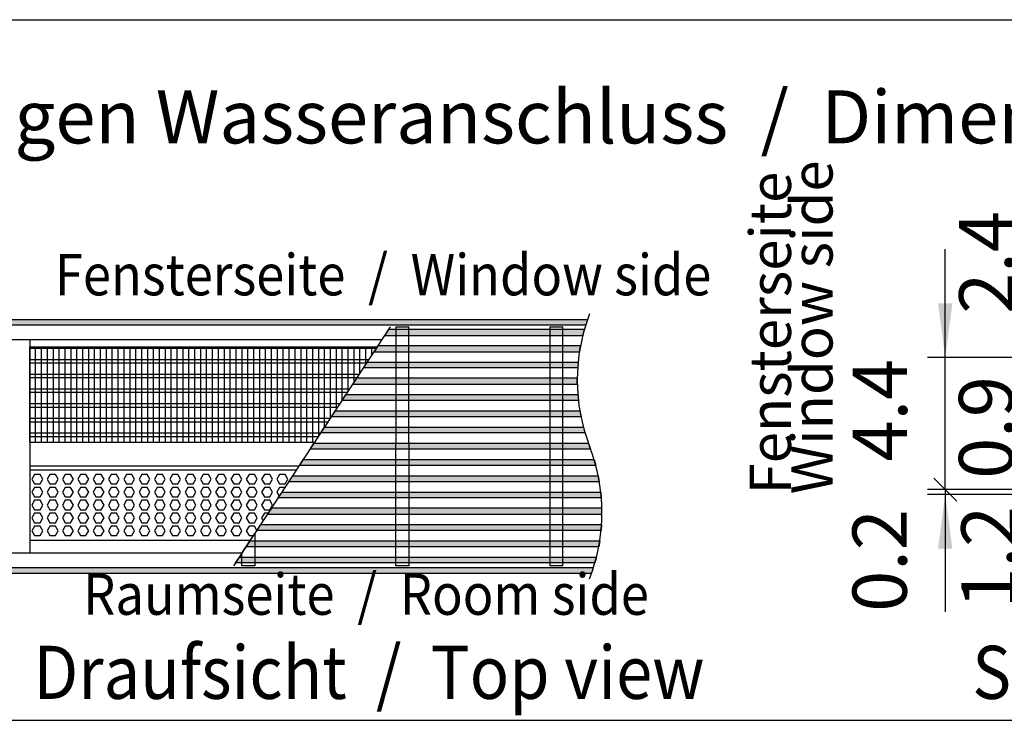
# Model space of a CAD drawing. Units: millimetres. Extents: x -8074 to 2244, y 10003 to 15943.
# Drawn here: x -1221 to -386, y 11642 to 12236 of the extents above; entities that cross this region are included whole.
import ezdxf

# ---------------------------------------------------------------- set-up
doc = ezdxf.new("R2010")
doc.units = ezdxf.units.MM
doc.layers.add('1', color=7, linetype='Continuous')
doc.styles.add('CONVERTER_14', font='txt.shx', dxfattribs={"width": 0.9})
doc.dimstyles.new('ME10_DIM_15', dxfattribs={"dimtxt": 46, "dimasz": 46, "dimexe": 15, "dimexo": 10, "dimgap": 18, "dimtad": 1, "dimdec": 1, "dimlfac": 0.03937, "dimdsep": 46, "dimtxsty": 'CONVERTER_14', "dimblk1": 'OBLIQUE', "dimsah": 1, "dimcen": 0.09, "dimclrd": 6, "dimclre": 6, "dimclrt": 3, "dimadec": 0, "dimazin": 0, "dimtfac": 1, "dimtdec": 4, "dimtix": 1, "dimtmove": 0, "dimatfit": 3, "dimfxl": 1, "dimtolj": 1, "dimtzin": 0, "dimarcsym": 0})
doc.dimstyles.new('ME10_DIM_16', dxfattribs={"dimtxt": 46, "dimasz": 23, "dimexe": 15, "dimexo": 10, "dimgap": 18, "dimtad": 1, "dimdec": 1, "dimlfac": 0.03937, "dimdsep": 46, "dimtxsty": 'CONVERTER_14', "dimblk1": 'OBLIQUE', "dimblk2": 'OBLIQUE', "dimsah": 1, "dimcen": 0.09, "dimclrd": 6, "dimclre": 6, "dimclrt": 3, "dimadec": 0, "dimazin": 0, "dimtfac": 1, "dimtdec": 4, "dimtix": 1, "dimtmove": 0, "dimatfit": 3, "dimfxl": 1, "dimtolj": 1, "dimtzin": 0, "dimarcsym": 0})
doc.dimstyles.new('ME10_DIM_17', dxfattribs={"dimtxt": 46, "dimasz": 23, "dimexe": 15, "dimexo": 10, "dimgap": 18, "dimtad": 1, "dimdec": 1, "dimlfac": 0.03937, "dimdsep": 46, "dimtxsty": 'CONVERTER_14', "dimblk2": 'OBLIQUE', "dimsah": 1, "dimcen": 0.09, "dimclrd": 6, "dimclre": 6, "dimclrt": 3, "dimadec": 0, "dimazin": 0, "dimtfac": 1, "dimtdec": 4, "dimtix": 1, "dimtmove": 0, "dimatfit": 3, "dimfxl": 1, "dimtolj": 1, "dimtzin": 0, "dimarcsym": 0})
doc.dimstyles.new('ME10_DIM_20', dxfattribs={"dimtxt": 46, "dimasz": 27.6, "dimexe": 15, "dimexo": 10, "dimgap": 18, "dimtad": 1, "dimdec": 1, "dimlfac": 0.03937, "dimdsep": 46, "dimtxsty": 'CONVERTER_14', "dimblk2": 'OBLIQUE', "dimsah": 1, "dimcen": 0.09, "dimclrd": 6, "dimclre": 6, "dimclrt": 3, "dimadec": 0, "dimazin": 0, "dimtfac": 1, "dimtdec": 4, "dimtix": 1, "dimtmove": 0, "dimatfit": 3, "dimfxl": 1, "dimtolj": 1, "dimtzin": 0, "dimarcsym": 0})
doc.dimstyles.new('ME10_DIM_21', dxfattribs={"dimtxt": 46, "dimasz": 27.6, "dimexe": 15, "dimexo": 10, "dimgap": 18, "dimtad": 1, "dimdec": 1, "dimlfac": 0.03937, "dimdsep": 46, "dimtxsty": 'CONVERTER_14', "dimblk2": 'OBLIQUE', "dimsah": 1, "dimcen": 0.09, "dimclrd": 6, "dimclre": 6, "dimclrt": 3, "dimadec": 0, "dimazin": 0, "dimtfac": 1, "dimtdec": 4, "dimtix": 1, "dimtmove": 0, "dimatfit": 3, "dimfxl": 1, "dimtolj": 1, "dimtzin": 0, "dimarcsym": 0})
pattern_1 = [(45, (7891.9675728, 6584.25668501), (-0.00011313708498985, 9e-21), [])]

# ---------------------------------------------------------------- blocks, each defined once
blk = doc.blocks.new('*D8')
at = {"layer": '1', "color": 6}
blk.add_line((-352.46, 11875.48), (-336.2, 11859.22), dxfattribs=at)
at = {"layer": '1', "color": 6, "linetype": 'Continuous'}
for p, q in [((-221.02, 11867.35), (-359.33, 11867.35)), ((-344.33, 11837.42), (-344.33, 11867.35)), ((-254.33, 11837.42), (-359.33, 11837.42)), ((-344.33, 11736.56), (-344.33, 11837.42))]:
    blk.add_line(p, q, dxfattribs=at)
at = {"layer": '1', "color": 6}
blk.add_solid([(-338.27, 11791.42), (-350.38, 11791.42), (-344.33, 11837.42)], dxfattribs=at)
at = {"layer": '1', "color": 3, "insert": (-362.33, 11736.56), "char_height": 46, "attachment_point": 7, "rotation": 90, "line_spacing_factor": 0.454545, "style": 'CONVERTER_14'}
blk.add_mtext('1.2', dxfattribs=at)
blk = doc.blocks.new('_OBLIQUE')
at = {"color": 0, "linetype": 'ByBlock', "lineweight": -2}
blk.add_line((-0.5, -0.5), (0.5, 0.5), dxfattribs=at)
blk = doc.blocks.new('*D10')
at = {"layer": '1', "color": 6}
for p, q in [((-354.26, 11897.13), (-338, 11880.87)), ((-338, 11859.22), (-354.26, 11875.48))]:
    blk.add_line(p, q, dxfattribs=at)
at = {"layer": '1', "color": 6, "linetype": 'Continuous'}
for p, q in [((-171.02, 11889), (-361.13, 11889)), ((-346.13, 11867.35), (-346.13, 11889)), ((-221.02, 11867.35), (-361.13, 11867.35))]:
    blk.add_line(p, q, dxfattribs=at)
at = {"layer": '1', "color": 3, "insert": (-364.36, 11846.59), "char_height": 46, "attachment_point": 7, "rotation": 90, "line_spacing_factor": 0.454545, "style": 'CONVERTER_14'}
blk.add_mtext('0.9', dxfattribs=at)
blk = doc.blocks.new('*D11')
at = {"layer": '1', "color": 6, "linetype": 'Continuous'}
for p, q in [((-346.13, 11949.42), (-346.13, 12050.99)), ((-256.13, 11949.42), (-361.13, 11949.42)), ((-346.13, 11889), (-346.13, 11949.42)), ((-171.02, 11889), (-361.13, 11889))]:
    blk.add_line(p, q, dxfattribs=at)
at = {"layer": '1', "color": 6}
blk.add_line((-338, 11880.87), (-354.26, 11897.13), dxfattribs=at)
blk.add_solid([(-352.18, 11995.42), (-340.07, 11995.42), (-346.13, 11949.42)], dxfattribs=at)
at = {"layer": '1', "color": 3, "insert": (-364.13, 11986.55), "char_height": 46, "attachment_point": 7, "rotation": 90, "line_spacing_factor": 0.454545, "style": 'CONVERTER_14'}
blk.add_mtext('2.4', dxfattribs=at)
blk = doc.blocks.new('*D15')
at = {"layer": '1', "color": 6}
blk.add_line((-446.09, 11847.18), (-426.57, 11827.67), dxfattribs=at)
at = {"layer": '1', "color": 6, "linetype": 'Continuous'}
for p, q in [((-254.33, 11837.42), (-451.33, 11837.42)), ((-365.97, 11833.42), (-451.33, 11833.42)), ((-436.33, 11837.42), (-436.33, 11833.42)), ((-436.33, 11833.42), (-436.33, 11733.77)), ((-254.33, 11833.42), (-321.91, 11833.42))]:
    blk.add_line(p, q, dxfattribs=at)
at = {"layer": '1', "color": 6}
blk.add_solid([(-430.27, 11787.42), (-442.38, 11787.42), (-436.33, 11833.42)], dxfattribs=at)
at = {"layer": '1', "color": 3, "insert": (-454.56, 11733.77), "char_height": 46, "attachment_point": 7, "rotation": 90, "line_spacing_factor": 0.454545, "style": 'CONVERTER_14'}
blk.add_mtext('0.2', dxfattribs=at)
blk = doc.blocks.new('*D16')
at = {"layer": '1', "color": 6, "linetype": 'Continuous'}
for p, q in [((-436.33, 11949.42), (-436.33, 12041.42)), ((-256.13, 11949.42), (-451.33, 11949.42)), ((-436.33, 11837.42), (-436.33, 11949.42)), ((-254.33, 11837.42), (-451.33, 11837.42))]:
    blk.add_line(p, q, dxfattribs=at)
at = {"layer": '1', "color": 6}
blk.add_line((-426.57, 11827.67), (-446.09, 11847.18), dxfattribs=at)
blk.add_solid([(-442.38, 11995.42), (-430.27, 11995.42), (-436.33, 11949.42)], dxfattribs=at)
at = {"layer": '1', "color": 3, "insert": (-454.33, 11861.2), "char_height": 46, "attachment_point": 7, "rotation": 90, "line_spacing_factor": 0.454545, "style": 'CONVERTER_14'}
blk.add_mtext('4.4', dxfattribs=at)

msp = doc.modelspace()

# ---------------------------------------------------------------- hatches: boundary and pattern name
at = {"layer": '1', "linetype": 'Continuous'}
h = msp.add_hatch(dxfattribs=at)
h.set_pattern_fill('CUSTOM11', color=6, scale=0.01, angle=45, pattern_type=2)
h.set_pattern_definition([(45, (14344.760218, 9099.545281), (-0.014142135624, 1e-18), [])])
edge = h.paths.add_edge_path()
edge.add_line((-741.11, 11977.02), (-1702, 11977.02))
edge.add_line((-1702, 11977.02), (-1702, 11981.62))
edge.add_line((-1702, 11981.62), (-739.62, 11981.62))
edge.add_arc((-608.52, 11936.61), 138.61, 161.05337, 163.05005)
h = msp.add_hatch(dxfattribs=at)
h.set_pattern_fill('CUSTOM25', color=6, scale=0.011, angle=45, pattern_type=2)
h.set_pattern_definition([(45, (7891.967573, 6584.256685), (-0.015556349186, 1e-18), [])])
h.paths.add_polyline_path([(-742.29, 11973.21), (-908.33, 11973.21), (-909.33, 11971.69), (-911.61, 11968.22), (-743.63, 11968.22)])
h = msp.add_hatch(dxfattribs=at)
h.set_pattern_fill('CUSTOM28', color=6, scale=8e-05, angle=45, pattern_type=2)
h.set_pattern_definition(pattern_1)
h.paths.add_polyline_path([(-745.56, 11959.43), (-917.36, 11959.43), (-918.36, 11957.9), (-920.63, 11954.43), (-746.43, 11954.43)])
h = msp.add_hatch(dxfattribs=at)
h.set_pattern_fill('CUSTOM17', color=6, scale=8e-05, angle=45, pattern_type=2)
h.set_pattern_definition(pattern_1)
h.paths.add_polyline_path([(-747.96, 11940.65), (-929.66, 11940.65), (-926.39, 11945.64), (-747.55, 11945.64)])
h = msp.add_hatch(dxfattribs=at)
h.set_pattern_fill('CUSTOM18', color=6, scale=8e-05, angle=45, pattern_type=2)
h.set_pattern_definition(pattern_1)
h.paths.add_polyline_path([(-748.3, 11931.86), (-935.42, 11931.86), (-938.69, 11926.86), (-748.27, 11926.86)])
h = msp.add_hatch(dxfattribs=at)
h.set_pattern_fill('CUSTOM19', color=6, scale=8e-05, angle=45, pattern_type=2)
h.set_pattern_definition(pattern_1)
h.paths.add_polyline_path([(-747.35, 11913.08), (-947.72, 11913.08), (-944.45, 11918.07), (-747.83, 11918.07)])
h = msp.add_hatch(dxfattribs=at)
h.set_pattern_fill('CUSTOM24', color=6, scale=8e-05, angle=45, pattern_type=2)
h.set_pattern_definition(pattern_1)
h.paths.add_polyline_path([(-745.2, 11899.29), (-956.75, 11899.29), (-953.48, 11904.29), (-746.12, 11904.29)])
h = msp.add_hatch(dxfattribs=at)
h.set_pattern_fill('CUSTOM23', color=6, scale=8e-05, angle=45, pattern_type=2)
h.set_pattern_definition(pattern_1)
h.paths.add_polyline_path([(-741.75, 11885.51), (-965.78, 11885.51), (-962.5, 11890.5), (-743.15, 11890.5)])
h = msp.add_hatch(dxfattribs=at)
h.set_pattern_fill('CUSTOM22', color=6, scale=8e-05, angle=45, pattern_type=2)
h.set_pattern_definition(pattern_1)
h.paths.add_polyline_path([(-736.95, 11871.72), (-974.8, 11871.72), (-971.53, 11876.72), (-738.83, 11876.72)])
h = msp.add_hatch(dxfattribs=at)
h.set_pattern_fill('CUSTOM21', color=6, scale=8e-05, angle=45, pattern_type=2)
h.set_pattern_definition(pattern_1)
h.paths.add_polyline_path([(-732.61, 11857.94), (-983.83, 11857.94), (-980.56, 11862.93), (-734.02, 11862.93)])
h = msp.add_hatch(dxfattribs=at)
h.set_pattern_fill('CUSTOM20', color=6, scale=8e-05, angle=45, pattern_type=2)
h.set_pattern_definition(pattern_1)
h.paths.add_polyline_path([(-729.62, 11844.15), (-992.86, 11844.15), (-989.59, 11849.15), (-730.55, 11849.15)])
h = msp.add_hatch(dxfattribs=at)
h.set_pattern_fill('CUSTOM16', color=6, scale=8e-05, angle=45, pattern_type=2)
h.set_pattern_definition(pattern_1)
h.paths.add_polyline_path([(-727.9, 11830.37), (-1001.89, 11830.37), (-998.62, 11835.36), (-728.38, 11835.36)])
h = msp.add_hatch(dxfattribs=at)
h.set_pattern_fill('CUSTOM15', color=6, scale=8e-05, angle=45, pattern_type=2)
h.set_pattern_definition(pattern_1)
h.paths.add_polyline_path([(-727.45, 11821.57), (-1007.65, 11821.57), (-1010.92, 11816.58), (-727.41, 11816.58)])
h = msp.add_hatch(dxfattribs=at)
h.set_pattern_fill('CUSTOM14', color=6, scale=8e-05, angle=45, pattern_type=2)
h.set_pattern_definition(pattern_1)
h.paths.add_polyline_path([(-728.14, 11802.79), (-1019.95, 11802.79), (-1016.67, 11807.79), (-727.74, 11807.79)])
h = msp.add_hatch(dxfattribs=at)
h.set_pattern_fill('CUSTOM26', color=6, scale=8e-05, angle=45, pattern_type=2)
h.set_pattern_definition(pattern_1)
h.paths.add_polyline_path([(-730.11, 11789.01), (-1028.97, 11789.01), (-1025.7, 11794), (-729.25, 11794)])
h = msp.add_hatch(dxfattribs=at)
h.set_pattern_fill('CUSTOM27', color=6, scale=8e-05, angle=45, pattern_type=2)
h.set_pattern_definition(pattern_1)
h.paths.add_polyline_path([(-733.36, 11775.22), (-1038, 11775.22), (-1034.73, 11780.22), (-732.03, 11780.22)])
h = msp.add_hatch(dxfattribs=at)
h.set_pattern_fill('CUSTOM10', color=6, scale=8e-05, angle=45, pattern_type=2)
h.set_pattern_definition([(45, (14344.76021826, 9099.54528137), (-0.00011313708498985, 9e-21), [])])
edge = h.paths.add_edge_path()
edge.add_line((-734.6, 11771.21), (-1702, 11771.21))
edge.add_line((-1702, 11771.21), (-1702, 11766.62))
edge.add_line((-1702, 11766.62), (-736.09, 11766.62))
edge.add_arc((-867.19, 11811.62), 138.61, 341.05335, 343.05007)

# ---------------------------------------------------------------- linework, layer by layer
at = {"color": 1, "linetype": 'Continuous'}
for p, q in [((-1212.52, 11964.64), (-1212.52, 11961.54)), ((-1212.52, 11961.54), (-1212.52, 11786.9)), ((-1212.52, 11958.64), (-917.88, 11958.64)), ((-1212.52, 11877.7), (-970.89, 11877.7)), ((-1212.52, 11857.72), (-983.97, 11857.72)), ((-1212.52, 11854.33), (-986.2, 11854.33)), ((-1025.45, 11794.39), (-1212.52, 11794.39)), ((-1212.52, 11786.9), (-1212.52, 11783.8))]:
    msp.add_line(p, q, dxfattribs=at)
at = {"color": 6, "linetype": 'Continuous'}
for p, q in [((-918.85, 11957.15), (-1212.52, 11957.15)), ((-925.08, 11947.64), (-1212.52, 11947.64)), ((-927.03, 11944.67), (-1212.52, 11944.67)), ((-933.26, 11935.16), (-1212.52, 11935.16)), ((-935.21, 11932.18), (-1212.52, 11932.18)), ((-941.44, 11922.67), (-1212.52, 11922.67)), ((-943.39, 11919.69), (-1212.52, 11919.69)), ((-949.61, 11910.18), (-1212.52, 11910.18)), ((-951.56, 11907.21), (-1212.52, 11907.21)), ((-957.79, 11897.7), (-1212.52, 11897.7)), ((-959.74, 11894.72), (-1212.52, 11894.72)), ((-965.97, 11885.21), (-1212.52, 11885.21)), ((-967.92, 11882.23), (-1212.52, 11882.23)), ((-1208.42, 11850.33), (-1210.73, 11846.34)), ((-1210.73, 11846.34), (-1208.42, 11842.34)), ((-1203.81, 11850.33), (-1208.42, 11850.33)), ((-1201.5, 11846.34), (-1203.81, 11850.33)), ((-1203.81, 11842.34), (-1201.5, 11846.34)), ((-1195.43, 11850.33), (-1197.74, 11846.34)), ((-1197.74, 11846.34), (-1195.43, 11842.34)), ((-1190.82, 11850.33), (-1195.43, 11850.33)), ((-1188.51, 11846.34), (-1190.82, 11850.33)), ((-1190.82, 11842.34), (-1188.51, 11846.34)), ((-1182.45, 11850.33), (-1184.75, 11846.34)), ((-1184.75, 11846.34), (-1182.45, 11842.34)), ((-1177.83, 11850.33), (-1182.45, 11850.33)), ((-1175.53, 11846.34), (-1177.83, 11850.33)), ((-1177.83, 11842.34), (-1175.53, 11846.34)), ((-1169.46, 11850.33), (-1171.77, 11846.34)), ((-1171.77, 11846.34), (-1169.46, 11842.34)), ((-1164.85, 11850.33), (-1169.46, 11850.33)), ((-1162.54, 11846.34), (-1164.85, 11850.33)), ((-1164.85, 11842.34), (-1162.54, 11846.34)), ((-1156.47, 11850.33), (-1158.78, 11846.34)), ((-1158.78, 11846.34), (-1156.47, 11842.34)), ((-1151.86, 11850.33), (-1156.47, 11850.33)), ((-1149.55, 11846.34), (-1151.86, 11850.33)), ((-1151.86, 11842.34), (-1149.55, 11846.34)), ((-1143.49, 11850.33), (-1145.8, 11846.34)), ((-1145.8, 11846.34), (-1143.49, 11842.34)), ((-1138.87, 11850.33), (-1143.49, 11850.33)), ((-1136.57, 11846.34), (-1138.87, 11850.33)), ((-1138.87, 11842.34), (-1136.57, 11846.34)), ((-1130.5, 11850.33), (-1132.81, 11846.34)), ((-1132.81, 11846.34), (-1130.5, 11842.34)), ((-1125.89, 11850.33), (-1130.5, 11850.33)), ((-1123.58, 11846.34), (-1125.89, 11850.33)), ((-1125.89, 11842.34), (-1123.58, 11846.34)), ((-1117.52, 11850.33), (-1119.82, 11846.34)), ((-1119.82, 11846.34), (-1117.52, 11842.34)), ((-1112.9, 11850.33), (-1117.52, 11850.33)), ((-1110.59, 11846.34), (-1112.9, 11850.33)), ((-1112.9, 11842.34), (-1110.59, 11846.34)), ((-1104.53, 11850.33), (-1106.84, 11846.34)), ((-1106.84, 11846.34), (-1104.53, 11842.34)), ((-1099.92, 11850.33), (-1104.53, 11850.33)), ((-1097.61, 11846.34), (-1099.92, 11850.33)), ((-1099.92, 11842.34), (-1097.61, 11846.34)), ((-1091.54, 11850.33), (-1093.85, 11846.34)), ((-1093.85, 11846.34), (-1091.54, 11842.34)), ((-1086.93, 11850.33), (-1091.54, 11850.33)), ((-1084.62, 11846.34), (-1086.93, 11850.33)), ((-1086.93, 11842.34), (-1084.62, 11846.34)), ((-1078.56, 11850.33), (-1080.86, 11846.34)), ((-1080.86, 11846.34), (-1078.56, 11842.34)), ((-1073.94, 11850.33), (-1078.56, 11850.33)), ((-1071.64, 11846.34), (-1073.94, 11850.33)), ((-1073.94, 11842.34), (-1071.64, 11846.34)), ((-1065.57, 11850.33), (-1067.88, 11846.34)), ((-1067.88, 11846.34), (-1065.57, 11842.34)), ((-1060.96, 11850.33), (-1065.57, 11850.33)), ((-1058.65, 11846.34), (-1060.96, 11850.33)), ((-1060.96, 11842.34), (-1058.65, 11846.34)), ((-1052.58, 11850.33), (-1054.89, 11846.34)), ((-1054.89, 11846.34), (-1052.58, 11842.34)), ((-1047.97, 11850.33), (-1052.58, 11850.33)), ((-1045.66, 11846.34), (-1047.97, 11850.33)), ((-1047.97, 11842.34), (-1045.66, 11846.34)), ((-1039.6, 11850.33), (-1041.9, 11846.34)), ((-1041.9, 11846.34), (-1039.6, 11842.34)), ((-1034.98, 11850.33), (-1039.6, 11850.33)), ((-1032.68, 11846.34), (-1034.98, 11850.33)), ((-1034.98, 11842.34), (-1032.68, 11846.34)), ((-1026.61, 11850.33), (-1028.92, 11846.34)), ((-1028.92, 11846.34), (-1026.61, 11842.34)), ((-1022, 11850.33), (-1026.61, 11850.33)), ((-1019.69, 11846.34), (-1022, 11850.33)), ((-1022, 11842.34), (-1019.69, 11846.34)), ((-1013.62, 11850.33), (-1015.93, 11846.34)), ((-1015.93, 11846.34), (-1013.62, 11842.34)), ((-1009.01, 11850.33), (-1013.62, 11850.33)), ((-1006.7, 11846.34), (-1009.01, 11850.33)), ((-1009.01, 11842.34), (-1006.7, 11846.34)), ((-1000.64, 11850.33), (-1002.95, 11846.34)), ((-1002.95, 11846.34), (-1000.64, 11842.34)), ((-996.02, 11850.33), (-1000.64, 11850.33)), ((-993.72, 11846.34), (-996.02, 11850.33)), ((-996.02, 11842.34), (-993.72, 11846.34)), ((-1208.42, 11839.34), (-1210.73, 11835.35)), ((-1208.42, 11842.34), (-1203.81, 11842.34)), ((-1203.81, 11839.34), (-1208.42, 11839.34)), ((-1201.5, 11835.35), (-1203.81, 11839.34)), ((-1195.43, 11839.34), (-1197.74, 11835.35)), ((-1195.43, 11842.34), (-1190.82, 11842.34)), ((-1190.82, 11839.34), (-1195.43, 11839.34)), ((-1188.51, 11835.35), (-1190.82, 11839.34)), ((-1182.45, 11839.34), (-1184.75, 11835.35)), ((-1182.45, 11842.34), (-1177.83, 11842.34)), ((-1177.83, 11839.34), (-1182.45, 11839.34)), ((-1175.53, 11835.35), (-1177.83, 11839.34)), ((-1169.46, 11839.34), (-1171.77, 11835.35)), ((-1169.46, 11842.34), (-1164.85, 11842.34)), ((-1164.85, 11839.34), (-1169.46, 11839.34)), ((-1162.54, 11835.35), (-1164.85, 11839.34)), ((-1156.47, 11839.34), (-1158.78, 11835.35)), ((-1156.47, 11842.34), (-1151.86, 11842.34)), ((-1151.86, 11839.34), (-1156.47, 11839.34)), ((-1149.55, 11835.35), (-1151.86, 11839.34)), ((-1143.49, 11839.34), (-1145.8, 11835.35)), ((-1143.49, 11842.34), (-1138.87, 11842.34)), ((-1138.87, 11839.34), (-1143.49, 11839.34)), ((-1136.57, 11835.35), (-1138.87, 11839.34)), ((-1130.5, 11839.34), (-1132.81, 11835.35)), ((-1130.5, 11842.34), (-1125.89, 11842.34)), ((-1125.89, 11839.34), (-1130.5, 11839.34)), ((-1123.58, 11835.35), (-1125.89, 11839.34)), ((-1117.52, 11839.34), (-1119.82, 11835.35)), ((-1117.52, 11842.34), (-1112.9, 11842.34)), ((-1112.9, 11839.34), (-1117.52, 11839.34)), ((-1110.59, 11835.35), (-1112.9, 11839.34)), ((-1104.53, 11839.34), (-1106.84, 11835.35)), ((-1104.53, 11842.34), (-1099.92, 11842.34)), ((-1099.92, 11839.34), (-1104.53, 11839.34)), ((-1097.61, 11835.35), (-1099.92, 11839.34)), ((-1091.54, 11839.34), (-1093.85, 11835.35)), ((-1091.54, 11842.34), (-1086.93, 11842.34)), ((-1086.93, 11839.34), (-1091.54, 11839.34)), ((-1084.62, 11835.35), (-1086.93, 11839.34)), ((-1078.56, 11839.34), (-1080.86, 11835.35)), ((-1078.56, 11842.34), (-1073.94, 11842.34)), ((-1073.94, 11839.34), (-1078.56, 11839.34)), ((-1071.64, 11835.35), (-1073.94, 11839.34)), ((-1065.57, 11839.34), (-1067.88, 11835.35)), ((-1065.57, 11842.34), (-1060.96, 11842.34)), ((-1060.96, 11839.34), (-1065.57, 11839.34)), ((-1058.65, 11835.35), (-1060.96, 11839.34)), ((-1052.58, 11839.34), (-1054.89, 11835.35)), ((-1052.58, 11842.34), (-1047.97, 11842.34)), ((-1047.97, 11839.34), (-1052.58, 11839.34)), ((-1045.66, 11835.35), (-1047.97, 11839.34)), ((-1039.6, 11839.34), (-1041.9, 11835.35)), ((-1039.6, 11842.34), (-1034.98, 11842.34)), ((-1034.98, 11839.34), (-1039.6, 11839.34)), ((-1032.68, 11835.35), (-1034.98, 11839.34)), ((-1026.61, 11839.34), (-1028.92, 11835.35)), ((-1026.61, 11842.34), (-1022, 11842.34)), ((-1022, 11839.34), (-1026.61, 11839.34)), ((-1019.69, 11835.35), (-1022, 11839.34)), ((-1013.62, 11839.34), (-1015.93, 11835.35)), ((-1013.62, 11842.34), (-1009.01, 11842.34)), ((-1009.01, 11839.34), (-1013.62, 11839.34)), ((-1006.7, 11835.35), (-1009.01, 11839.34)), ((-1000.64, 11839.34), (-1002.95, 11835.35)), ((-1000.64, 11842.34), (-996.02, 11842.34)), ((-996.01, 11839.34), (-1000.64, 11839.34)), ((-1210.73, 11835.35), (-1208.42, 11831.35)), ((-1208.42, 11831.35), (-1203.81, 11831.35)), ((-1203.81, 11831.35), (-1201.5, 11835.35)), ((-1197.74, 11835.35), (-1195.43, 11831.35)), ((-1195.43, 11831.35), (-1190.82, 11831.35)), ((-1190.82, 11831.35), (-1188.51, 11835.35)), ((-1184.75, 11835.35), (-1182.45, 11831.35)), ((-1182.45, 11831.35), (-1177.83, 11831.35)), ((-1177.83, 11831.35), (-1175.53, 11835.35)), ((-1171.77, 11835.35), (-1169.46, 11831.35)), ((-1169.46, 11831.35), (-1164.85, 11831.35)), ((-1164.85, 11831.35), (-1162.54, 11835.35)), ((-1158.78, 11835.35), (-1156.47, 11831.35)), ((-1156.47, 11831.35), (-1151.86, 11831.35)), ((-1151.86, 11831.35), (-1149.55, 11835.35)), ((-1145.8, 11835.35), (-1143.49, 11831.35)), ((-1143.49, 11831.35), (-1138.87, 11831.35)), ((-1138.87, 11831.35), (-1136.57, 11835.35)), ((-1132.81, 11835.35), (-1130.5, 11831.35)), ((-1130.5, 11831.35), (-1125.89, 11831.35)), ((-1125.89, 11831.35), (-1123.58, 11835.35)), ((-1119.82, 11835.35), (-1117.52, 11831.35)), ((-1117.52, 11831.35), (-1112.9, 11831.35)), ((-1112.9, 11831.35), (-1110.59, 11835.35)), ((-1106.84, 11835.35), (-1104.53, 11831.35)), ((-1104.53, 11831.35), (-1099.92, 11831.35)), ((-1099.92, 11831.35), (-1097.61, 11835.35)), ((-1093.85, 11835.35), (-1091.54, 11831.35)), ((-1091.54, 11831.35), (-1086.93, 11831.35)), ((-1086.93, 11831.35), (-1084.62, 11835.35)), ((-1080.86, 11835.35), (-1078.56, 11831.35)), ((-1078.56, 11831.35), (-1073.94, 11831.35)), ((-1073.94, 11831.35), (-1071.64, 11835.35)), ((-1067.88, 11835.35), (-1065.57, 11831.35)), ((-1065.57, 11831.35), (-1060.96, 11831.35)), ((-1060.96, 11831.35), (-1058.65, 11835.35)), ((-1054.89, 11835.35), (-1052.58, 11831.35)), ((-1052.58, 11831.35), (-1047.97, 11831.35)), ((-1047.97, 11831.35), (-1045.66, 11835.35)), ((-1041.9, 11835.35), (-1039.6, 11831.35)), ((-1039.6, 11831.35), (-1034.98, 11831.35)), ((-1034.98, 11831.35), (-1032.68, 11835.35)), ((-1028.92, 11835.35), (-1026.61, 11831.35)), ((-1026.61, 11831.35), (-1022, 11831.35)), ((-1022, 11831.35), (-1019.69, 11835.35)), ((-1015.93, 11835.35), (-1013.62, 11831.35)), ((-1013.62, 11831.35), (-1009.01, 11831.35)), ((-1009.01, 11831.35), (-1006.7, 11835.35)), ((-1002.95, 11835.35), (-1000.92, 11831.84)), ((-1208.42, 11828.35), (-1210.73, 11824.36)), ((-1210.73, 11824.36), (-1208.42, 11820.36)), ((-1203.81, 11828.35), (-1208.42, 11828.35)), ((-1201.5, 11824.36), (-1203.81, 11828.35)), ((-1203.81, 11820.36), (-1201.5, 11824.36)), ((-1195.43, 11828.35), (-1197.74, 11824.36)), ((-1197.74, 11824.36), (-1195.43, 11820.36)), ((-1190.82, 11828.35), (-1195.43, 11828.35)), ((-1188.51, 11824.36), (-1190.82, 11828.35)), ((-1190.82, 11820.36), (-1188.51, 11824.36)), ((-1182.45, 11828.35), (-1184.75, 11824.36)), ((-1184.75, 11824.36), (-1182.45, 11820.36)), ((-1177.83, 11828.35), (-1182.45, 11828.35)), ((-1175.53, 11824.36), (-1177.83, 11828.35)), ((-1177.83, 11820.36), (-1175.53, 11824.36)), ((-1169.46, 11828.35), (-1171.77, 11824.36)), ((-1171.77, 11824.36), (-1169.46, 11820.36)), ((-1164.85, 11828.35), (-1169.46, 11828.35)), ((-1162.54, 11824.36), (-1164.85, 11828.35)), ((-1164.85, 11820.36), (-1162.54, 11824.36)), ((-1156.47, 11828.35), (-1158.78, 11824.36)), ((-1158.78, 11824.36), (-1156.47, 11820.36)), ((-1151.86, 11828.35), (-1156.47, 11828.35)), ((-1149.55, 11824.36), (-1151.86, 11828.35)), ((-1151.86, 11820.36), (-1149.55, 11824.36)), ((-1143.49, 11828.35), (-1145.8, 11824.36)), ((-1145.8, 11824.36), (-1143.49, 11820.36)), ((-1138.87, 11828.35), (-1143.49, 11828.35)), ((-1136.57, 11824.36), (-1138.87, 11828.35)), ((-1138.87, 11820.36), (-1136.57, 11824.36)), ((-1130.5, 11828.35), (-1132.81, 11824.36)), ((-1132.81, 11824.36), (-1130.5, 11820.36)), ((-1125.89, 11828.35), (-1130.5, 11828.35)), ((-1123.58, 11824.36), (-1125.89, 11828.35)), ((-1125.89, 11820.36), (-1123.58, 11824.36)), ((-1117.52, 11828.35), (-1119.82, 11824.36)), ((-1119.82, 11824.36), (-1117.52, 11820.36)), ((-1112.9, 11828.35), (-1117.52, 11828.35)), ((-1110.59, 11824.36), (-1112.9, 11828.35)), ((-1112.9, 11820.36), (-1110.59, 11824.36)), ((-1104.53, 11828.35), (-1106.84, 11824.36)), ((-1106.84, 11824.36), (-1104.53, 11820.36)), ((-1099.92, 11828.35), (-1104.53, 11828.35)), ((-1097.61, 11824.36), (-1099.92, 11828.35)), ((-1099.92, 11820.36), (-1097.61, 11824.36)), ((-1091.54, 11828.35), (-1093.85, 11824.36)), ((-1093.85, 11824.36), (-1091.54, 11820.36)), ((-1086.93, 11828.35), (-1091.54, 11828.35)), ((-1084.62, 11824.36), (-1086.93, 11828.35)), ((-1086.93, 11820.36), (-1084.62, 11824.36)), ((-1078.56, 11828.35), (-1080.86, 11824.36)), ((-1080.86, 11824.36), (-1078.56, 11820.36)), ((-1073.94, 11828.35), (-1078.56, 11828.35)), ((-1071.64, 11824.36), (-1073.94, 11828.35)), ((-1073.94, 11820.36), (-1071.64, 11824.36)), ((-1065.57, 11828.35), (-1067.88, 11824.36)), ((-1067.88, 11824.36), (-1065.57, 11820.36)), ((-1060.96, 11828.35), (-1065.57, 11828.35)), ((-1058.65, 11824.36), (-1060.96, 11828.35)), ((-1060.96, 11820.36), (-1058.65, 11824.36)), ((-1052.58, 11828.35), (-1054.89, 11824.36)), ((-1054.89, 11824.36), (-1052.58, 11820.36)), ((-1047.97, 11828.35), (-1052.58, 11828.35)), ((-1045.66, 11824.36), (-1047.97, 11828.35)), ((-1047.97, 11820.36), (-1045.66, 11824.36)), ((-1039.6, 11828.35), (-1041.9, 11824.36)), ((-1041.9, 11824.36), (-1039.6, 11820.36)), ((-1034.98, 11828.35), (-1039.6, 11828.35)), ((-1032.68, 11824.36), (-1034.98, 11828.35)), ((-1034.98, 11820.36), (-1032.68, 11824.36)), ((-1026.61, 11828.35), (-1028.92, 11824.36)), ((-1028.92, 11824.36), (-1026.61, 11820.36)), ((-1022, 11828.35), (-1026.61, 11828.35)), ((-1019.69, 11824.36), (-1022, 11828.35)), ((-1022, 11820.36), (-1019.69, 11824.36)), ((-1013.62, 11828.35), (-1015.93, 11824.36)), ((-1015.93, 11824.36), (-1013.62, 11820.36)), ((-1009.01, 11828.35), (-1013.62, 11828.35)), ((-1006.7, 11824.36), (-1009.01, 11828.35)), ((-1009.01, 11820.36), (-1006.7, 11824.36)), ((-1208.42, 11817.37), (-1210.73, 11813.37)), ((-1210.73, 11813.37), (-1208.42, 11809.37)), ((-1208.42, 11820.36), (-1203.81, 11820.36)), ((-1203.81, 11817.37), (-1208.42, 11817.37)), ((-1201.5, 11813.37), (-1203.81, 11817.37)), ((-1203.81, 11809.37), (-1201.5, 11813.37)), ((-1195.43, 11817.37), (-1197.74, 11813.37)), ((-1197.74, 11813.37), (-1195.43, 11809.37)), ((-1195.43, 11820.36), (-1190.82, 11820.36)), ((-1190.82, 11817.37), (-1195.43, 11817.37)), ((-1188.51, 11813.37), (-1190.82, 11817.37)), ((-1190.82, 11809.37), (-1188.51, 11813.37)), ((-1182.45, 11817.37), (-1184.75, 11813.37)), ((-1184.75, 11813.37), (-1182.45, 11809.37)), ((-1182.45, 11820.36), (-1177.83, 11820.36)), ((-1177.83, 11817.37), (-1182.45, 11817.37)), ((-1175.53, 11813.37), (-1177.83, 11817.37)), ((-1177.83, 11809.37), (-1175.53, 11813.37)), ((-1169.46, 11817.37), (-1171.77, 11813.37)), ((-1171.77, 11813.37), (-1169.46, 11809.37)), ((-1169.46, 11820.36), (-1164.85, 11820.36)), ((-1164.85, 11817.37), (-1169.46, 11817.37)), ((-1162.54, 11813.37), (-1164.85, 11817.37)), ((-1164.85, 11809.37), (-1162.54, 11813.37)), ((-1156.47, 11817.37), (-1158.78, 11813.37)), ((-1158.78, 11813.37), (-1156.47, 11809.37)), ((-1156.47, 11820.36), (-1151.86, 11820.36)), ((-1151.86, 11817.37), (-1156.47, 11817.37)), ((-1149.55, 11813.37), (-1151.86, 11817.37)), ((-1151.86, 11809.37), (-1149.55, 11813.37)), ((-1143.49, 11817.37), (-1145.8, 11813.37)), ((-1145.8, 11813.37), (-1143.49, 11809.37)), ((-1143.49, 11820.36), (-1138.87, 11820.36)), ((-1138.87, 11817.37), (-1143.49, 11817.37)), ((-1136.57, 11813.37), (-1138.87, 11817.37)), ((-1138.87, 11809.37), (-1136.57, 11813.37)), ((-1130.5, 11817.37), (-1132.81, 11813.37)), ((-1132.81, 11813.37), (-1130.5, 11809.37)), ((-1130.5, 11820.36), (-1125.89, 11820.36)), ((-1125.89, 11817.37), (-1130.5, 11817.37)), ((-1123.58, 11813.37), (-1125.89, 11817.37)), ((-1125.89, 11809.37), (-1123.58, 11813.37)), ((-1117.52, 11817.37), (-1119.82, 11813.37)), ((-1119.82, 11813.37), (-1117.52, 11809.37)), ((-1117.52, 11820.36), (-1112.9, 11820.36)), ((-1112.9, 11817.37), (-1117.52, 11817.37)), ((-1110.59, 11813.37), (-1112.9, 11817.37)), ((-1112.9, 11809.37), (-1110.59, 11813.37)), ((-1104.53, 11817.37), (-1106.84, 11813.37)), ((-1106.84, 11813.37), (-1104.53, 11809.37)), ((-1104.53, 11820.36), (-1099.92, 11820.36)), ((-1099.92, 11817.37), (-1104.53, 11817.37)), ((-1097.61, 11813.37), (-1099.92, 11817.37)), ((-1099.92, 11809.37), (-1097.61, 11813.37)), ((-1091.54, 11817.37), (-1093.85, 11813.37)), ((-1093.85, 11813.37), (-1091.54, 11809.37)), ((-1091.54, 11820.36), (-1086.93, 11820.36)), ((-1086.93, 11817.37), (-1091.54, 11817.37)), ((-1084.62, 11813.37), (-1086.93, 11817.37)), ((-1086.93, 11809.37), (-1084.62, 11813.37)), ((-1078.56, 11817.37), (-1080.86, 11813.37)), ((-1080.86, 11813.37), (-1078.56, 11809.37)), ((-1078.56, 11820.36), (-1073.94, 11820.36)), ((-1073.94, 11817.37), (-1078.56, 11817.37)), ((-1071.64, 11813.37), (-1073.94, 11817.37)), ((-1073.94, 11809.37), (-1071.64, 11813.37)), ((-1065.57, 11817.37), (-1067.88, 11813.37)), ((-1067.88, 11813.37), (-1065.57, 11809.37)), ((-1065.57, 11820.36), (-1060.96, 11820.36)), ((-1060.96, 11817.37), (-1065.57, 11817.37)), ((-1058.65, 11813.37), (-1060.96, 11817.37)), ((-1060.96, 11809.37), (-1058.65, 11813.37)), ((-1052.58, 11817.37), (-1054.89, 11813.37)), ((-1054.89, 11813.37), (-1052.58, 11809.37)), ((-1052.58, 11820.36), (-1047.97, 11820.36)), ((-1047.97, 11817.37), (-1052.58, 11817.37)), ((-1045.66, 11813.37), (-1047.97, 11817.37)), ((-1047.97, 11809.37), (-1045.66, 11813.37)), ((-1039.6, 11817.37), (-1041.9, 11813.37)), ((-1041.9, 11813.37), (-1039.6, 11809.37)), ((-1039.6, 11820.36), (-1034.98, 11820.36)), ((-1034.98, 11817.37), (-1039.6, 11817.37)), ((-1032.68, 11813.37), (-1034.98, 11817.37)), ((-1034.98, 11809.37), (-1032.68, 11813.37)), ((-1026.61, 11817.37), (-1028.92, 11813.37)), ((-1028.92, 11813.37), (-1026.61, 11809.37)), ((-1026.61, 11820.36), (-1022, 11820.36)), ((-1022, 11817.37), (-1026.61, 11817.37)), ((-1019.69, 11813.37), (-1022, 11817.37)), ((-1022, 11809.37), (-1019.69, 11813.37)), ((-1013.62, 11817.37), (-1015.93, 11813.37)), ((-1015.93, 11813.37), (-1014.57, 11811.01)), ((-1013.62, 11820.36), (-1009.01, 11820.36)), ((-1010.4, 11817.37), (-1013.62, 11817.37)), ((-1208.42, 11806.38), (-1210.73, 11802.38)), ((-1208.42, 11809.37), (-1203.81, 11809.37)), ((-1203.81, 11806.38), (-1208.42, 11806.38)), ((-1201.5, 11802.38), (-1203.81, 11806.38)), ((-1195.43, 11806.38), (-1197.74, 11802.38)), ((-1195.43, 11809.37), (-1190.82, 11809.37)), ((-1190.82, 11806.38), (-1195.43, 11806.38)), ((-1188.51, 11802.38), (-1190.82, 11806.38)), ((-1182.45, 11806.38), (-1184.75, 11802.38)), ((-1182.45, 11809.37), (-1177.83, 11809.37)), ((-1177.83, 11806.38), (-1182.45, 11806.38)), ((-1175.53, 11802.38), (-1177.83, 11806.38)), ((-1169.46, 11806.38), (-1171.77, 11802.38)), ((-1169.46, 11809.37), (-1164.85, 11809.37)), ((-1164.85, 11806.38), (-1169.46, 11806.38)), ((-1162.54, 11802.38), (-1164.85, 11806.38)), ((-1156.47, 11806.38), (-1158.78, 11802.38)), ((-1156.47, 11809.37), (-1151.86, 11809.37)), ((-1151.86, 11806.38), (-1156.47, 11806.38)), ((-1149.55, 11802.38), (-1151.86, 11806.38)), ((-1143.49, 11806.38), (-1145.8, 11802.38)), ((-1143.49, 11809.37), (-1138.87, 11809.37)), ((-1138.87, 11806.38), (-1143.49, 11806.38)), ((-1136.57, 11802.38), (-1138.87, 11806.38)), ((-1130.5, 11806.38), (-1132.81, 11802.38)), ((-1130.5, 11809.37), (-1125.89, 11809.37)), ((-1125.89, 11806.38), (-1130.5, 11806.38)), ((-1123.58, 11802.38), (-1125.89, 11806.38)), ((-1117.52, 11806.38), (-1119.82, 11802.38)), ((-1117.52, 11809.37), (-1112.9, 11809.37)), ((-1112.9, 11806.38), (-1117.52, 11806.38)), ((-1110.59, 11802.38), (-1112.9, 11806.38)), ((-1104.53, 11806.38), (-1106.84, 11802.38)), ((-1104.53, 11809.37), (-1099.92, 11809.37)), ((-1099.92, 11806.38), (-1104.53, 11806.38)), ((-1097.61, 11802.38), (-1099.92, 11806.38)), ((-1091.54, 11806.38), (-1093.85, 11802.38)), ((-1091.54, 11809.37), (-1086.93, 11809.37)), ((-1086.93, 11806.38), (-1091.54, 11806.38)), ((-1084.62, 11802.38), (-1086.93, 11806.38)), ((-1078.56, 11806.38), (-1080.86, 11802.38)), ((-1078.56, 11809.37), (-1073.94, 11809.37)), ((-1073.94, 11806.38), (-1078.56, 11806.38)), ((-1071.64, 11802.38), (-1073.94, 11806.38)), ((-1065.57, 11806.38), (-1067.88, 11802.38)), ((-1065.57, 11809.37), (-1060.96, 11809.37)), ((-1060.96, 11806.38), (-1065.57, 11806.38)), ((-1058.65, 11802.38), (-1060.96, 11806.38)), ((-1052.58, 11806.38), (-1054.89, 11802.38)), ((-1052.58, 11809.37), (-1047.97, 11809.37)), ((-1047.97, 11806.38), (-1052.58, 11806.38)), ((-1045.66, 11802.38), (-1047.97, 11806.38)), ((-1039.6, 11806.38), (-1041.9, 11802.38)), ((-1039.6, 11809.37), (-1034.98, 11809.37)), ((-1034.98, 11806.38), (-1039.6, 11806.38)), ((-1032.68, 11802.38), (-1034.98, 11806.38)), ((-1026.61, 11806.38), (-1028.92, 11802.38)), ((-1026.61, 11809.37), (-1022, 11809.37)), ((-1022, 11806.38), (-1026.61, 11806.38)), ((-1019.94, 11802.81), (-1022, 11806.38)), ((-1210.73, 11802.38), (-1208.42, 11798.39)), ((-1208.42, 11798.39), (-1203.81, 11798.39)), ((-1203.81, 11798.39), (-1201.5, 11802.38)), ((-1197.74, 11802.38), (-1195.43, 11798.39)), ((-1195.43, 11798.39), (-1190.82, 11798.39)), ((-1190.82, 11798.39), (-1188.51, 11802.38)), ((-1184.75, 11802.38), (-1182.45, 11798.39)), ((-1182.45, 11798.39), (-1177.83, 11798.39)), ((-1177.83, 11798.39), (-1175.53, 11802.38)), ((-1171.77, 11802.38), (-1169.46, 11798.39)), ((-1169.46, 11798.39), (-1164.85, 11798.39)), ((-1164.85, 11798.39), (-1162.54, 11802.38)), ((-1158.78, 11802.38), (-1156.47, 11798.39)), ((-1156.47, 11798.39), (-1151.86, 11798.39)), ((-1151.86, 11798.39), (-1149.55, 11802.38)), ((-1145.8, 11802.38), (-1143.49, 11798.39)), ((-1143.49, 11798.39), (-1138.87, 11798.39)), ((-1138.87, 11798.39), (-1136.57, 11802.38)), ((-1132.81, 11802.38), (-1130.5, 11798.39)), ((-1130.5, 11798.39), (-1125.89, 11798.39)), ((-1125.89, 11798.39), (-1123.58, 11802.38)), ((-1119.82, 11802.38), (-1117.52, 11798.39)), ((-1117.52, 11798.39), (-1112.9, 11798.39)), ((-1112.9, 11798.39), (-1110.59, 11802.38)), ((-1106.84, 11802.38), (-1104.53, 11798.39)), ((-1104.53, 11798.39), (-1099.92, 11798.39)), ((-1099.92, 11798.39), (-1097.61, 11802.38)), ((-1093.85, 11802.38), (-1091.54, 11798.39)), ((-1091.54, 11798.39), (-1086.93, 11798.39)), ((-1086.93, 11798.39), (-1084.62, 11802.38)), ((-1080.86, 11802.38), (-1078.56, 11798.39)), ((-1078.56, 11798.39), (-1073.94, 11798.39)), ((-1073.94, 11798.39), (-1071.64, 11802.38)), ((-1067.88, 11802.38), (-1065.57, 11798.39)), ((-1065.57, 11798.39), (-1060.96, 11798.39)), ((-1060.96, 11798.39), (-1058.65, 11802.38)), ((-1054.89, 11802.38), (-1052.58, 11798.39)), ((-1052.58, 11798.39), (-1047.97, 11798.39)), ((-1047.97, 11798.39), (-1045.66, 11802.38)), ((-1041.9, 11802.38), (-1039.6, 11798.39)), ((-1039.6, 11798.39), (-1034.98, 11798.39)), ((-1034.98, 11798.39), (-1032.68, 11802.38)), ((-1028.92, 11802.38), (-1026.61, 11798.39)), ((-1026.61, 11798.39), (-1022.83, 11798.39))]:
    msp.add_line(p, q, dxfattribs=at)
at = {"layer": '1', "color": 6, "linetype": 'Continuous'}
for p, q in [((-1676.64, 12236.04), (-740.26, 12236.04)), ((-740.26, 12236.04), (225.59, 12236.04)), ((-1702, 11981.62), (-739.62, 11981.62)), ((-741.11, 11977.02), (-1702, 11977.02)), ((-1039.58, 11772.81), (-906.76, 11975.63)), ((-1212.52, 11877.7), (-1212.52, 11958.64)), ((-1207.52, 11877.7), (-1207.52, 11958.64)), ((-1202.52, 11877.7), (-1202.52, 11958.64)), ((-1197.52, 11877.7), (-1197.52, 11958.64)), ((-1192.52, 11877.7), (-1192.52, 11958.64)), ((-1187.52, 11877.7), (-1187.52, 11958.64)), ((-1182.52, 11877.7), (-1182.52, 11958.64)), ((-1177.52, 11877.7), (-1177.52, 11958.64)), ((-1172.52, 11877.7), (-1172.52, 11958.64)), ((-1167.52, 11877.7), (-1167.52, 11958.64)), ((-1162.52, 11877.7), (-1162.52, 11958.64)), ((-1157.52, 11877.7), (-1157.52, 11958.64)), ((-1152.52, 11877.7), (-1152.52, 11958.64)), ((-1147.52, 11877.7), (-1147.52, 11958.64)), ((-1142.52, 11877.7), (-1142.52, 11958.64)), ((-1137.52, 11877.7), (-1137.52, 11958.64)), ((-1132.52, 11877.7), (-1132.52, 11958.64)), ((-1127.52, 11877.7), (-1127.52, 11958.64)), ((-1122.52, 11877.7), (-1122.52, 11958.64)), ((-1117.52, 11877.7), (-1117.52, 11958.64)), ((-1112.52, 11877.7), (-1112.52, 11958.64)), ((-1107.52, 11877.7), (-1107.52, 11958.64)), ((-1102.52, 11877.7), (-1102.52, 11958.64)), ((-1097.52, 11877.7), (-1097.52, 11958.64)), ((-1092.52, 11877.7), (-1092.52, 11958.64)), ((-1087.52, 11877.7), (-1087.52, 11958.64)), ((-1082.52, 11877.7), (-1082.52, 11958.64)), ((-1077.52, 11877.7), (-1077.52, 11958.64)), ((-1072.52, 11877.7), (-1072.52, 11958.64)), ((-1067.52, 11877.7), (-1067.52, 11958.64)), ((-1062.52, 11877.7), (-1062.52, 11958.64)), ((-1057.52, 11877.7), (-1057.52, 11958.64)), ((-1052.52, 11877.7), (-1052.52, 11958.64)), ((-1047.52, 11877.7), (-1047.52, 11958.64)), ((-1042.52, 11877.7), (-1042.52, 11958.64)), ((-1037.52, 11877.7), (-1037.52, 11958.64)), ((-1032.52, 11877.7), (-1032.52, 11958.64)), ((-1027.52, 11877.7), (-1027.52, 11958.64)), ((-1022.52, 11877.7), (-1022.52, 11958.64)), ((-1017.52, 11877.7), (-1017.52, 11958.64)), ((-1012.52, 11877.7), (-1012.52, 11958.64)), ((-1007.52, 11877.7), (-1007.52, 11958.64)), ((-1002.52, 11877.7), (-1002.52, 11958.64)), ((-997.52, 11877.7), (-997.52, 11958.64)), ((-992.52, 11877.7), (-992.52, 11958.64)), ((-987.52, 11877.7), (-987.52, 11958.64)), ((-982.52, 11877.7), (-982.52, 11958.64)), ((-977.52, 11877.7), (-977.52, 11958.64)), ((-972.52, 11877.7), (-972.52, 11958.64)), ((-967.52, 11882.85), (-967.52, 11958.64)), ((-962.52, 11890.49), (-962.52, 11958.64)), ((-957.52, 11898.12), (-957.52, 11958.64)), ((-952.52, 11905.75), (-952.52, 11958.64)), ((-947.52, 11913.39), (-947.52, 11958.64)), ((-942.52, 11921.02), (-942.52, 11958.64)), ((-937.52, 11928.66), (-937.52, 11958.64)), ((-932.52, 11936.29), (-932.52, 11958.64)), ((-927.52, 11943.93), (-927.52, 11958.64)), ((-922.52, 11951.56), (-922.52, 11958.64)), ((-734.6, 11771.21), (-1702, 11771.21)), ((-1702, 11766.62), (-736.09, 11766.62)), ((-1900.21, 11641.73), (227.59, 11641.73))]:
    msp.add_line(p, q, dxfattribs=at)
at = {"layer": '1', "color": 1, "linetype": 'Continuous'}
for p, q in [((-909.33, 11971.69), (-911.61, 11968.22)), ((-908.33, 11973.21), (-909.33, 11971.69)), ((-742.29, 11973.21), (-908.33, 11973.21)), ((-902, 11975.63), (-891.01, 11975.63)), ((-902, 11975.63), (-902, 11876.72)), ((-891.01, 11876.72), (-891.01, 11975.63)), ((-771.42, 11975.63), (-760.43, 11975.63)), ((-771.42, 11975.63), (-771.42, 11772.81)), ((-760.43, 11772.81), (-760.43, 11975.63)), ((-743.63, 11968.22), (-742.29, 11973.21)), ((-1470.5, 11964.64), (-913.95, 11964.64)), ((-911.61, 11968.22), (-743.63, 11968.22)), ((-918.36, 11957.9), (-920.63, 11954.43)), ((-917.36, 11959.43), (-918.36, 11957.9)), ((-745.56, 11959.43), (-917.36, 11959.43)), ((-746.43, 11954.43), (-745.56, 11959.43)), ((-920.63, 11954.43), (-746.43, 11954.43)), ((-929.66, 11940.65), (-926.39, 11945.64)), ((-747.96, 11940.65), (-929.66, 11940.65)), ((-926.39, 11945.64), (-747.55, 11945.64)), ((-747.55, 11945.64), (-747.96, 11940.65)), ((-935.42, 11931.86), (-938.69, 11926.86)), ((-748.3, 11931.86), (-935.42, 11931.86)), ((-748.27, 11926.86), (-748.3, 11931.86)), ((-938.69, 11926.86), (-748.27, 11926.86)), ((-947.72, 11913.08), (-944.45, 11918.07)), ((-747.35, 11913.08), (-947.72, 11913.08)), ((-944.45, 11918.07), (-747.83, 11918.07)), ((-747.83, 11918.07), (-747.35, 11913.08)), ((-956.75, 11899.29), (-953.48, 11904.29)), ((-745.2, 11899.29), (-956.75, 11899.29)), ((-953.48, 11904.29), (-746.12, 11904.29)), ((-746.12, 11904.29), (-745.2, 11899.29)), ((-965.78, 11885.51), (-962.5, 11890.5)), ((-962.5, 11890.5), (-743.15, 11890.5)), ((-743.15, 11890.5), (-741.75, 11885.51)), ((-741.75, 11885.51), (-965.78, 11885.51)), ((-974.8, 11871.72), (-971.53, 11876.72)), ((-736.95, 11871.72), (-974.8, 11871.72)), ((-971.53, 11876.72), (-738.83, 11876.72)), ((-902, 11772.81), (-902, 11876.72)), ((-891.01, 11876.72), (-891.01, 11772.81)), ((-738.83, 11876.72), (-736.95, 11871.72)), ((-983.83, 11857.94), (-980.56, 11862.93)), ((-980.56, 11862.93), (-734.02, 11862.93)), ((-734.02, 11862.93), (-732.61, 11857.94)), ((-732.61, 11857.94), (-983.83, 11857.94)), ((-992.86, 11844.15), (-989.59, 11849.15)), ((-989.59, 11849.15), (-730.55, 11849.15)), ((-730.55, 11849.15), (-729.62, 11844.15)), ((-729.62, 11844.15), (-992.86, 11844.15)), ((-1001.89, 11830.37), (-998.62, 11835.36)), ((-727.9, 11830.37), (-1001.89, 11830.37)), ((-998.62, 11835.36), (-728.38, 11835.36)), ((-728.38, 11835.36), (-727.9, 11830.37)), ((-1007.65, 11821.57), (-1010.92, 11816.58)), ((-727.45, 11821.57), (-1007.65, 11821.57)), ((-727.41, 11816.58), (-727.45, 11821.57)), ((-1010.92, 11816.58), (-727.41, 11816.58)), ((-1019.95, 11802.79), (-1016.67, 11807.79)), ((-1016.67, 11807.79), (-727.74, 11807.79)), ((-727.74, 11807.79), (-728.14, 11802.79)), ((-1032.58, 11783.51), (-1021.59, 11800.29)), ((-1021.59, 11800.29), (-1021.59, 11772.81)), ((-728.14, 11802.79), (-1019.95, 11802.79)), ((-1028.97, 11789.01), (-1025.7, 11794)), ((-730.11, 11789.01), (-1028.97, 11789.01)), ((-1025.7, 11794), (-729.25, 11794)), ((-729.25, 11794), (-730.11, 11789.01)), ((-1032.52, 11783.59), (-1470.5, 11783.67)), ((-1038, 11775.22), (-1034.73, 11780.22)), ((-1034.73, 11780.22), (-732.03, 11780.22)), ((-1032.58, 11772.81), (-1032.58, 11783.51)), ((-732.03, 11780.22), (-733.36, 11775.22)), ((-733.36, 11775.22), (-1038, 11775.22)), ((-1021.59, 11772.81), (-1032.58, 11772.81)), ((-891.01, 11772.81), (-902, 11772.81)), ((-760.43, 11772.81), (-771.42, 11772.81))]:
    msp.add_line(p, q, dxfattribs=at)
for centre, start, end in [((-592.08, 11930.29), 158.9267, 201.0733), ((-592.08, 11930.29), 158.9267, 201.0733), ((-883.63, 11817.95), 338.9267, 21.0733), ((-883.63, 11817.95), 338.9267, 21.0733)]:
    msp.add_arc(centre, 156.23, start, end, dxfattribs=at)
at = {"layer": '1', "color": 250, "linetype": 'Continuous'}
for centre, start, end in [((-608.52, 11936.61), 161.05337, 163.05005), ((-608.52, 11936.61), 161.05337, 163.05005), ((-867.19, 11811.62), 341.05335, 343.05007), ((-867.19, 11811.62), 341.05335, 343.05007)]:
    msp.add_arc(centre, 138.61, start, end, dxfattribs=at)

# ---------------------------------------------------------------- texts
at = {"layer": '1', "color": 2, "style": 'CONVERTER_14', "width": 0.9}
for s, height, p in [('Fensterseite  /  Window side', 35, (-1191.18, 12002.21)), ('Raumseite  /  Room side', 35, (-1167.18, 11731.21)), ('Draufsicht  /  Top view', 45, (-1209.39, 11659.93)), ('Schnitt  /  Cross-section', 45, (-413.39, 11659.93))]:
    msp.add_text(s, height=height, dxfattribs=at).set_placement(p)
at = {"layer": '1', "color": 2, "insert": (-1523.76, 12117.05), "char_height": 45, "attachment_point": 7, "line_spacing_factor": 0.604545, "style": 'CONVERTER_14'}
msp.add_mtext('Abmessungen Wasseranschluss  /  Dimensions water connection\\P ', dxfattribs=at)
at = {"layer": '1', "color": 2, "insert": (-520.91, 11833.42), "char_height": 35, "attachment_point": 7, "rotation": 90, "line_spacing_factor": 0.604545, "style": 'CONVERTER_14'}
msp.add_mtext('Fensterseite\\PWindow side', dxfattribs=at)

# ---------------------------------------------------------------- dimensions: what is measured, and where the dimension line sits
at = {"layer": '1'}
for base, p1, p2, dimstyle, picture, middle in [((-346.13, 11889), (-246.13, 11949.42), (-161.02, 11889), 'ME10_DIM_17', '*D11', (-381.52, 12018.77)), ((-436.33, 11837.42), (-246.13, 11949.42), (-244.33, 11837.42), 'ME10_DIM_21', '*D16', (-471.61, 11893.42)), ((-346.13, 11867.35), (-161.02, 11889), (-211.02, 11867.35), 'ME10_DIM_16', '*D10', (-381.64, 11878.17)), ((-344.33, 11837.42), (-211.02, 11867.35), (-244.33, 11837.42), 'ME10_DIM_15', '*D8', (-379.72, 11767.3)), ((-436.33, 11837.42), (-244.33, 11833.42), (-244.33, 11837.42), 'ME10_DIM_20', '*D15', (-471.84, 11764.51))]:
    dim = msp.add_linear_dim(base=base, p1=p1, p2=p2, angle=90, dimstyle=dimstyle, dxfattribs=at)
    dim.commit()
    dim.dimension.update_dxf_attribs({"geometry": picture, "text_midpoint": middle, "text_rotation": 90})

doc.saveas('drawing.dxf')
